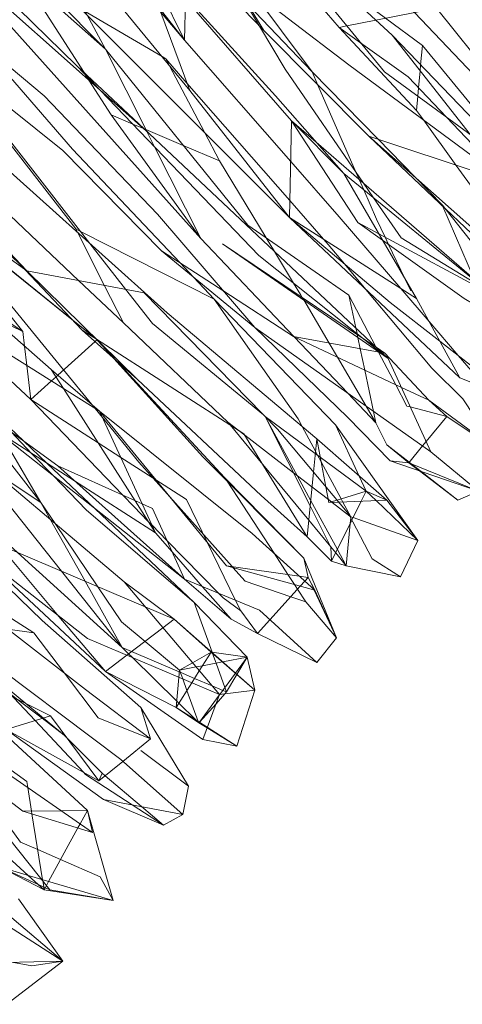
# Model space of a CAD drawing. Units: centimetres. Extents: x -128.2 to -101.7, y -150 to -101.7.
# Drawn here: x -122.4 to -121.5, y -108.1 to -105.9 of the extents above; entities that cross this region are included whole.
import ezdxf

# ---------------------------------------------------------------- set-up
doc = ezdxf.new("R2010")
doc.units = ezdxf.units.CM
doc.linetypes.add('CUSTOM', pattern=[0])

msp = doc.modelspace()

# ---------------------------------------------------------------- linework, layer by layer
at = {"color": 18, "linetype": 'CUSTOM', "lineweight": 9, "true_color": 0x000000}
for p, q in [((-122.379, -105.4406), (-121.9036, -105.9331)), ((-122.0983, -105.5079), (-121.736, -105.926)), ((-122.0683, -106.0663), (-122.1928, -105.7312)), ((-121.842, -106.1336), (-122.1928, -105.7312)), ((-122.0683, -106.0663), (-122.3289, -105.7484)), ((-122.2558, -105.9747), (-122.4434, -105.8071)), ((-121.8463, -106.3484), (-122.336, -105.8587)), ((-121.9036, -105.9331), (-121.6702, -106.168)), ((-121.736, -105.926), (-121.5642, -106.1107)), ((-121.3165, -106.2582), (-121.6186, -105.9432)), ((-121.5513, -105.9661), (-121.3466, -106.2152)), ((-122.3203, -106.0105), (-122.1585, -106.1622)), ((-121.8463, -106.3484), (-122.0683, -106.0663)), ((-122.0439, -106.3956), (-122.2429, -106.1207)), ((-121.8463, -106.3484), (-121.842, -106.1336)), ((-121.6945, -106.3598), (-121.842, -106.1336)), ((-121.726, -106.251), (-121.842, -106.1336)), ((-122.1585, -106.1622), (-121.6272, -106.662)), ((-121.6702, -106.168), (-121.3881, -106.4357)), ((-121.3609, -106.2711), (-121.6702, -106.168)), ((-122.9403, -106.1937), (-122.3761, -106.6863)), ((-121.5642, -106.5288), (-121.726, -106.251)), ((-121.3967, -106.5202), (-121.726, -106.251)), ((-122.6997, -106.2782), (-122.4391, -106.6018)), ((-122.5909, -106.2983), (-122.4305, -106.4672)), ((-121.8463, -106.3484), (-121.4683, -106.7049)), ((-121.8463, -106.3484), (-121.5642, -106.5288)), ((-122.1313, -106.4229), (-121.9236, -106.5933)), ((-122.4305, -106.4672), (-122.1842, -106.7092)), ((-122.0138, -106.5302), (-121.7446, -106.8095)), ((-121.4683, -106.7049), (-121.5642, -106.5288)), ((-122.1842, -106.7092), (-122.3074, -106.599)), ((-121.9838, -106.8037), (-122.2157, -106.5832)), ((-121.5327, -106.8696), (-121.9236, -106.5933)), ((-122.2744, -106.6205), (-122.2745, -106.6205)), ((-122.3618, -106.9011), (-122.7413, -106.6248)), ((-121.6344, -106.6505), (-121.537, -106.7551)), ((-121.5327, -106.8696), (-121.6272, -106.662)), ((-122.2687, -106.7794), (-122.3761, -106.6863)), ((-121.2406, -106.7952), (-121.4683, -106.7049)), ((-121.537, -106.7551), (-121.3867, -106.8653)), ((-121.537, -106.7551), (-121.4969, -106.7909)), ((-121.9866, -107.1231), (-122.2687, -106.7794)), ((-121.3867, -106.8653), (-121.4969, -106.7909)), ((-121.5614, -107.0672), (-121.7446, -106.8095)), ((-121.6301, -106.8539), (-121.6544, -106.8052)), ((-122.0797, -107.1531), (-122.4993, -106.8224)), ((-121.6301, -106.977), (-121.7862, -106.841)), ((-121.6301, -106.8539), (-121.5814, -106.894)), ((-121.4268, -106.957), (-121.5327, -106.8696)), ((-122.3618, -106.9011), (-122.0797, -107.1531)), ((-121.4268, -106.957), (-121.6229, -106.8897)), ((-121.5814, -106.894), (-121.6229, -106.8897)), ((-121.4268, -106.957), (-121.5814, -106.894)), ((-121.9909, -106.9269), (-121.8148, -107.1059)), ((-121.6759, -106.957), (-121.6301, -106.977)), ((-121.4268, -106.957), (-121.4726, -106.977)), ((-121.5614, -107.0672), (-121.6301, -106.977)), ((-121.8076, -107.0586), (-121.7532, -107.113)), ((-121.6, -107.1474), (-121.5614, -107.0672)), ((-122.2558, -107.3579), (-122.5336, -107.0987)), ((-121.7905, -107.1775), (-121.9866, -107.1231)), ((-121.8148, -107.1059), (-121.8048, -107.1488)), ((-121.8148, -107.1059), (-121.7418, -107.2834)), ((-121.7203, -107.1231), (-121.7532, -107.113)), ((-121.7203, -107.1231), (-121.6, -107.1474)), ((-121.8048, -107.1488), (-121.7905, -107.1775)), ((-122.1026, -107.2419), (-122.2143, -107.1589)), ((-122.2143, -107.1589), (-122.0024, -107.4094)), ((-122.0797, -107.1531), (-121.9766, -107.2419)), ((-121.7418, -107.2834), (-121.7905, -107.1775)), ((-122.0582, -107.2047), (-121.9408, -107.3264)), ((-121.7418, -107.2834), (-121.8105, -107.2033)), ((-121.9179, -107.2734), (-121.9551, -107.2233)), ((-122.021, -107.3149), (-122.1026, -107.2419)), ((-121.9236, -107.3994), (-122.1026, -107.2419)), ((-121.9766, -107.2419), (-121.9179, -107.2734)), ((-121.9179, -107.2734), (-121.7862, -107.3379)), ((-121.7862, -107.3379), (-121.7418, -107.2834)), ((-121.9236, -107.3994), (-122.021, -107.3149)), ((-121.9236, -107.3994), (-121.9408, -107.3264)), ((-122.2558, -107.3579), (-122.0983, -107.4381)), ((-122.0396, -107.5097), (-122.2558, -107.3579)), ((-122.0024, -107.4094), (-122.0396, -107.5097)), ((-122.0024, -107.4094), (-121.9236, -107.3994)), ((-121.9637, -107.524), (-121.9236, -107.3994)), ((-122.1771, -107.4381), (-122.0711, -107.6128)), ((-122.1771, -107.4381), (-122.1556, -107.5082)), ((-122.0983, -107.4381), (-122.0482, -107.4725)), ((-122.4763, -107.4868), (-122.3775, -107.4567)), ((-122.3775, -107.4567), (-122.2702, -107.6013)), ((-122.4763, -107.4868), (-122.2601, -107.6428)), ((-122.2702, -107.6013), (-122.4763, -107.4868)), ((-122.0396, -107.5097), (-121.9637, -107.524)), ((-122.0711, -107.6128), (-122.1771, -107.534)), ((-122.263, -107.5841), (-122.2702, -107.6013)), ((-122.379, -107.8433), (-122.5565, -107.6214)), ((-122.0711, -107.6128), (-122.084, -107.6758)), ((-122.2601, -107.6428), (-122.127, -107.7001)), ((-122.2601, -107.6428), (-122.084, -107.6758)), ((-122.2845, -107.7159), (-122.4391, -107.6686)), ((-122.2845, -107.7159), (-122.2959, -107.6672)), ((-122.2959, -107.6672), (-122.2387, -107.8677)), ((-122.084, -107.6758), (-122.127, -107.7001)), ((-122.4892, -107.7932), (-122.3919, -107.8433)), ((-122.4892, -107.7932), (-122.379, -107.8433)), ((-122.3919, -107.8433), (-122.2387, -107.8677)), ((-122.379, -107.8433), (-122.2387, -107.8677)), ((-122.4491, -107.8634), (-122.3503, -108.0023)), ((-122.4993, -107.8763), (-122.3503, -108.0023)), ((-122.5021, -107.9049), (-122.3503, -108.0023)), ((-122.3503, -108.0023), (-122.4792, -108.0051)), ((-122.3503, -108.0023), (-122.4749, -108.0982))]:
    msp.add_line(p, q, dxfattribs=at)
for points in [[(-122.5608, -104.8735), (-122.3675, -105.0568), (-122.1656, -105.2472), (-121.8606, -105.5852), (-121.4225, -106.0463)], [(-122.3203, -106.0105), (-122.7098, -105.6296), (-122.9603, -105.4019), (-123.1107, -105.2773)], [(-121.3609, -106.2711), (-121.7146, -106.009), (-121.9828, -105.8035), (-122.1313, -105.6897), (-122.2566, -105.5189), (-122.4076, -105.3131)], [(-122.5794, -105.3661), (-122.5268, -105.4216), (-122.369, -105.588), (-122.3559, -105.6046), (-122.1366, -105.8826), (-122.0797, -105.9546)], [(-122.0797, -105.9546), (-122.1332, -105.8916), (-122.4177, -105.5566), (-122.5427, -105.4094), (-122.5562, -105.3935), (-122.5794, -105.3661)], [(-122.0138, -106.5302), (-122.0601, -106.4812), (-122.0899, -106.4497), (-122.3289, -106.1966), (-122.5387, -105.9547), (-122.6195, -105.8615), (-122.7747, -105.7019), (-122.9188, -105.5537), (-122.9246, -105.5468), (-123.062, -105.3833)], [(-122.9389, -105.3919), (-122.8518, -105.5005), (-122.7656, -105.6081), (-122.607, -105.7711), (-122.5565, -105.8229), (-122.0439, -106.3956)], [(-122.2558, -105.9747), (-122.5995, -105.6281), (-122.6215, -105.5894), (-122.6232, -105.5863), (-122.6428, -105.5519), (-122.7255, -105.4062)], [(-121.9036, -105.9331), (-122.0926, -105.6238), (-122.379, -105.4406)], [(-122.3131, -105.4792), (-122.3106, -105.4843), (-122.2835, -105.5394), (-122.1853, -105.7395), (-122.1849, -105.7403), (-122.0797, -105.9546)], [(-121.7962, -106.0248), (-121.9386, -105.8758), (-121.9459, -105.8682), (-122.0453, -105.7642), (-122.0609, -105.7436), (-122.0753, -105.7246), (-122.1981, -105.5626), (-122.2072, -105.5505), (-122.2601, -105.4807)], [(-123.2868, -105.5293), (-123.1522, -105.6267), (-122.9131, -105.8358), (-122.6868, -106.0506), (-122.2702, -106.4243), (-122.1184, -106.5603), (-121.7862, -106.841)], [(-123.473, -105.5508), (-123.3455, -105.6138), (-123.0004, -105.873), (-122.7813, -106.1322), (-122.4305, -106.4672)], [(-122.0081, -105.5837), (-121.9888, -105.6015), (-121.6186, -105.9432)], [(-122.9904, -105.5952), (-122.9775, -105.609), (-122.8875, -105.7053), (-122.8579, -105.737), (-122.704, -105.9016), (-122.6734, -105.9383), (-122.6671, -105.9458), (-122.5793, -106.051), (-122.4721, -106.1794), (-122.3217, -106.3742)], [(-122.2558, -105.9747), (-122.2972, -105.8975), (-122.396, -105.7133), (-122.4248, -105.6596)], [(-122.074, -105.6525), (-122.074, -105.6542), (-122.0755, -105.7324), (-122.0759, -105.7546), (-122.0779, -105.8577), (-122.078, -105.863), (-122.0797, -105.9546)], [(-121.3093, -106.5703), (-121.4085, -106.5099), (-121.4114, -106.5082), (-121.5986, -106.3942), (-121.6597, -106.3052), (-121.6825, -106.2721), (-121.8563, -106.0191), (-121.9134, -105.923), (-121.9856, -105.8013), (-122.0359, -105.7166), (-122.074, -105.6525)], [(-122.074, -105.6525), (-121.9326, -105.8419), (-121.7962, -106.0248)], [(-121.9408, -105.651), (-121.6358, -106.0248), (-121.3165, -106.2582)], [(-122.1585, -106.1622), (-122.2676, -106.0654), (-122.5537, -105.8114), (-122.7012, -105.6997)], [(-122.1313, -106.4229), (-122.3503, -106.1995), (-122.7599, -105.8716), (-122.9417, -105.7069)], [(-121.726, -106.251), (-121.8778, -106.0778), (-122.1928, -105.7312)], [(-121.8463, -105.747), (-121.769, -105.8044), (-121.6329, -105.9055), (-121.5513, -105.9661)], [(-122.7541, -105.7742), (-122.3919, -106.0778), (-122.1398, -106.3412), (-121.9236, -106.5933)], [(-123.2968, -105.81), (-122.9904, -106.0649), (-122.4305, -106.4672)], [(-122.4434, -105.8071), (-122.3032, -106.0265), (-122.2998, -106.0318), (-122.2924, -106.0433), (-122.2429, -106.1207)], [(-122.4434, -105.8071), (-122.3922, -105.8372), (-122.3083, -105.8864), (-122.3008, -105.8908), (-122.13, -105.991), (-122.1212, -105.9961)], [(-121.5198, -105.883), (-121.5684, -105.8927), (-121.6548, -105.9098), (-121.7192, -105.9226), (-121.736, -105.926)], [(-121.1275, -106.3813), (-121.2822, -106.1806), (-121.2864, -106.1751), (-121.3796, -106.0585), (-121.3964, -106.0375), (-121.5198, -105.883)], [(-121.242, -106.3942), (-121.3558, -106.2747), (-121.3685, -106.2613), (-121.4975, -106.1259), (-121.5828, -106.0362), (-121.6886, -105.9602), (-121.736, -105.926)], [(-121.6186, -105.9432), (-121.4446, -106.1645), (-121.3609, -106.2711)], [(-122.0797, -105.9546), (-121.8438, -106.2239), (-121.736, -106.347), (-121.5995, -106.5062), (-121.5364, -106.5799), (-121.4716, -106.6555), (-121.4091, -106.7284), (-121.3924, -106.7479)], [(-121.5642, -106.1107), (-121.5614, -106.0792), (-121.5597, -106.0605), (-121.5563, -106.0224), (-121.5552, -106.0093), (-121.5513, -105.9661)], [(-122.2558, -105.9747), (-122.164, -106.157), (-122.1638, -106.1575), (-122.1468, -106.1913), (-122.0439, -106.3956)], [(-122.2558, -105.9747), (-121.9394, -106.3656), (-121.7146, -106.5217)], [(-122.3203, -106.0105), (-121.915, -106.4329), (-121.6272, -106.662)], [(-122.0024, -106.2224), (-122.0357, -106.159), (-122.1131, -106.0116), (-122.1212, -105.9961)], [(-121.3867, -106.8653), (-121.4611, -106.7522), (-121.5299, -106.6835), (-121.6766, -106.5085), (-121.7241, -106.4518), (-121.7604, -106.4085), (-121.7707, -106.3967), (-121.8456, -106.3112), (-122.0745, -106.0496), (-122.1212, -105.9961)], [(-122.5909, -106.0205), (-122.2905, -106.4061), (-122.2108, -106.5083), (-122.1513, -106.5847), (-121.9046, -106.7877), (-121.9007, -106.7909)], [(-121.5771, -106.5116), (-121.5902, -106.4842), (-121.6263, -106.4087), (-121.634, -106.3924), (-121.653, -106.3527), (-121.6815, -106.2874), (-121.6917, -106.2641), (-121.6981, -106.2493), (-121.7834, -106.0541), (-121.7962, -106.0248)], [(-121.7962, -106.0248), (-121.6498, -106.1748), (-121.5682, -106.2584), (-121.5069, -106.3212)], [(-121.2134, -106.5116), (-121.2318, -106.4985), (-121.3394, -106.4214), (-121.4759, -106.2327), (-121.549, -106.1317), (-121.5642, -106.1107)], [(-122.2429, -106.1207), (-122.1951, -106.1409), (-122.171, -106.1511), (-122.1698, -106.1516), (-122.1659, -106.1533), (-122.0828, -106.1884), (-122.0024, -106.2224)], [(-121.842, -106.1336), (-121.7872, -106.1812), (-121.3967, -106.5202)], [(-121.6702, -106.168), (-121.3045, -106.4922), (-121.2778, -106.5159)], [(-122.2143, -107.1589), (-122.6124, -106.8224), (-123.0806, -106.4744), (-123.4157, -106.2066)], [(-122.0024, -106.2224), (-121.8984, -106.394), (-121.8803, -106.4239), (-121.8375, -106.4946), (-121.822, -106.5202), (-121.8183, -106.5265), (-121.8151, -106.5318), (-121.7587, -106.6278), (-121.7402, -106.6593), (-121.6762, -106.7682), (-121.6544, -106.8052)], [(-122.2766, -106.6188), (-122.3281, -106.5771), (-122.7043, -106.2724), (-122.7056, -106.2713), (-122.7183, -106.261)], [(-122.7183, -106.261), (-122.6708, -106.3141), (-122.4735, -106.5345), (-122.3487, -106.6875), (-122.2857, -106.7647), (-122.2789, -106.773), (-122.2623, -106.7933), (-122.1814, -106.8925), (-122.1498, -106.9279), (-122.1123, -106.97), (-122.0373, -107.0541), (-121.9742, -107.1248), (-121.9722, -107.1271), (-121.9451, -107.1574), (-121.8439, -107.1919), (-121.8105, -107.2033)], [(-122.2766, -106.6187), (-122.327, -106.5782), (-122.6997, -106.2782)], [(-122.3074, -106.599), (-122.4338, -106.4649), (-122.4412, -106.457), (-122.5909, -106.2983)], [(-121.5069, -106.3212), (-121.5014, -106.3282), (-121.3093, -106.5703)], [(-121.5069, -106.3212), (-121.5057, -106.3241), (-121.4351, -106.4869), (-121.4338, -106.4899), (-121.431, -106.4962), (-121.4279, -106.5034), (-121.4026, -106.5618), (-121.3852, -106.6018)], [(-122.2687, -106.7794), (-122.5537, -106.6004), (-122.9718, -106.3398)], [(-122.2157, -106.5832), (-122.3153, -106.4888), (-122.4678, -106.3441)], [(-121.8463, -106.3484), (-121.6229, -106.5374), (-121.5127, -106.6234), (-121.4339, -106.6849), (-121.4067, -106.6906)], [(-121.6945, -106.3598), (-121.6481, -106.3849), (-121.3967, -106.5202)], [(-121.6945, -106.3598), (-121.6399, -106.3989), (-121.4583, -106.5288), (-121.3581, -106.5881), (-121.3108, -106.6162)], [(-122.7899, -106.3713), (-122.5756, -106.5122), (-122.4391, -106.6018)], [(-122.3217, -106.3742), (-122.3111, -106.3795), (-122.0138, -106.5302)], [(-122.3217, -106.3742), (-122.3181, -106.3813), (-122.2582, -106.4994), (-122.2157, -106.5832)], [(-122.0439, -106.3956), (-121.8367, -106.6135), (-121.8363, -106.614), (-121.7172, -106.7392), (-121.6544, -106.8052)], [(-122.1313, -106.4229), (-121.9927, -106.5127), (-121.8377, -106.6133)], [(-121.6272, -106.662), (-121.9952, -106.4071), (-121.6818, -106.6185), (-121.6521, -106.6386), (-121.6344, -106.6505)], [(-122.7341, -106.4615), (-122.6495, -106.5407), (-122.4219, -106.7536)], [(-122.7341, -106.4615), (-122.5133, -106.5666), (-122.4391, -106.6018)], [(-121.6, -107.1474), (-121.663, -107.1073), (-121.7146, -107.0085), (-121.8735, -106.8195), (-122.1699, -106.5159), (-122.4305, -106.4672)], [(-122.399, -106.9827), (-122.506, -106.9123), (-122.81, -106.7121), (-123.062, -106.5145)], [(-122.1771, -107.4381), (-122.3962, -107.2448), (-122.5736, -107.0739), (-122.7885, -106.8667), (-123.1995, -106.5245)], [(-122.0138, -106.5302), (-121.8277, -106.7966), (-121.8185, -106.8137), (-121.7889, -106.8685), (-121.7844, -106.8768), (-121.7765, -106.8916), (-121.7318, -106.9743), (-121.728, -106.9814), (-121.7103, -107.0142)], [(-121.7146, -106.5217), (-121.6546, -106.6362), (-121.6541, -106.6372), (-121.6511, -106.643), (-121.6491, -106.6469), (-121.6485, -106.6479), (-121.6106, -106.7204), (-121.5857, -106.7679), (-121.5781, -106.7699), (-121.4969, -106.7909)], [(-121.6544, -106.8052), (-121.6598, -106.7798), (-121.6793, -106.688), (-121.6894, -106.6405), (-121.6947, -106.6152), (-121.6961, -106.6089), (-121.6965, -106.6068), (-121.6992, -106.5943), (-121.7146, -106.5217)], [(-122.399, -106.9827), (-122.5674, -106.7667), (-122.5675, -106.7666), (-122.595, -106.7312), (-122.7026, -106.5933)], [(-122.4219, -106.7536), (-122.4305, -106.6778), (-122.4354, -106.6346), (-122.4391, -106.6018)], [(-121.8076, -107.0586), (-121.948, -106.8295), (-122.2759, -106.6192), (-122.3074, -106.599)], [(-121.6229, -106.8897), (-121.7174, -106.7923), (-121.9236, -106.5933)], [(-122.2745, -106.6205), (-122.2789, -106.6245), (-122.3615, -106.699), (-122.3656, -106.7028), (-122.3759, -106.7121), (-122.4219, -106.7536)], [(-122.2744, -106.6205), (-122.2752, -106.6198), (-122.2766, -106.6187)], [(-122.2744, -106.6205), (-122.2733, -106.6217), (-122.2371, -106.6619), (-122.0396, -106.8811), (-121.8148, -107.1059)], [(-121.9909, -106.9269), (-122.2313, -106.6671), (-122.273, -106.622), (-122.2744, -106.6205)], [(-121.6344, -106.6505), (-121.6406, -106.6494), (-121.6438, -106.6488), (-121.6471, -106.6482), (-121.8377, -106.6133)], [(-121.537, -106.7551), (-121.5979, -106.7263), (-121.8377, -106.6133)], [(-122.1441, -107.05), (-122.1899, -106.9783), (-122.3489, -106.7291), (-122.3761, -106.6863)], [(-122.1842, -106.7092), (-121.9093, -106.967), (-121.8076, -107.0586)], [(-121.9551, -107.2233), (-121.9664, -107.2), (-122.0287, -107.0719), (-122.0754, -106.9756), (-122.1435, -106.932), (-122.2215, -106.882), (-122.2719, -106.8497), (-122.4219, -106.7536)], [(-121.9551, -107.2233), (-121.9938, -107.1947), (-122.0036, -107.1846), (-122.119, -107.0668), (-122.1519, -107.0331), (-122.1606, -107.0243), (-122.1928, -106.9913), (-122.2172, -106.966), (-122.4219, -106.7536)], [(-122.5308, -106.7579), (-122.4656, -106.8256), (-122.419, -106.8738), (-122.3715, -106.9231), (-122.2988, -106.9985), (-122.0582, -107.2047)], [(-122.5308, -106.7579), (-122.438, -106.8456), (-122.3854, -106.8954), (-122.2786, -106.9963), (-122.0582, -107.2047)], [(-122.399, -106.9827), (-122.4876, -106.8315), (-122.4892, -106.8288), (-122.5102, -106.793), (-122.5308, -106.7579)], [(-122.4148, -107.272), (-122.7241, -107.0744), (-123.0062, -106.7808)], [(-122.1441, -107.05), (-122.1739, -106.9855), (-122.2687, -106.7794)], [(-121.7905, -107.1775), (-121.9294, -107.0515), (-122.2687, -106.7794)], [(-121.9007, -106.7909), (-121.8998, -106.7926), (-121.7996, -106.9771), (-121.7401, -107.0866), (-121.7203, -107.1231)], [(-121.6759, -106.957), (-121.7784, -106.8812), (-121.7893, -106.8731), (-121.9007, -106.7909)], [(-121.7532, -107.113), (-121.7547, -107.0815), (-121.8008, -106.9896), (-121.8999, -106.7925), (-121.9007, -106.7909)], [(-121.5814, -106.894), (-121.5509, -106.8567), (-121.543, -106.8471), (-121.4969, -106.7909)], [(-121.7103, -107.0142), (-121.7125, -107.0126), (-121.7516, -106.9824), (-121.7534, -106.981), (-121.7603, -106.9757), (-121.7967, -106.9477), (-121.829, -106.9228), (-121.8378, -106.9161), (-121.9459, -106.8329), (-121.9618, -106.8206), (-121.9838, -106.8037)], [(-121.7203, -107.1231), (-121.744, -107.0944), (-121.7548, -107.0812), (-121.804, -107.0216), (-121.9061, -106.8979), (-121.9788, -106.8097), (-121.9838, -106.8037)], [(-121.6759, -106.957), (-121.6915, -106.9235), (-121.7446, -106.8095)], [(-122.2186, -107.3049), (-122.3535, -107.1353), (-122.5136, -106.934), (-122.7484, -106.8238)], [(-122.7484, -106.8238), (-122.451, -107.0939), (-122.2186, -107.3049)], [(-122.1441, -107.05), (-122.3246, -106.9343), (-122.4993, -106.8224)], [(-121.8076, -107.0586), (-121.7934, -106.9147), (-121.7862, -106.841)], [(-121.759, -106.9827), (-121.7657, -106.9477), (-121.7862, -106.841)], [(-121.6301, -106.8539), (-121.5804, -106.8927), (-121.576, -106.8962), (-121.5541, -106.9133), (-121.4726, -106.977)], [(-122.0797, -107.1531), (-122.1513, -106.9956), (-122.3618, -106.9011)], [(-121.4726, -106.977), (-121.5577, -106.912), (-121.5814, -106.894)], [(-121.9909, -106.9269), (-121.9855, -106.9351), (-121.8809, -107.0954), (-121.8502, -107.1424), (-121.8355, -107.165), (-121.8288, -107.1753), (-121.8105, -107.2033)], [(-122.8916, -106.9584), (-122.621, -107.1488), (-122.3002, -107.398), (-122.1556, -107.5082)], [(-121.759, -106.9827), (-121.7409, -106.9771), (-121.6759, -106.957)], [(-121.6759, -106.957), (-121.6871, -106.9795), (-121.7078, -107.0214), (-121.7532, -107.113)], [(-121.6759, -106.957), (-121.654, -106.9781), (-121.5614, -107.0672)], [(-122.2186, -107.3049), (-122.3011, -107.1576), (-122.3778, -107.0207), (-122.399, -106.9827)], [(-122.399, -106.9827), (-122.3675, -107.0293), (-122.2728, -107.1696), (-122.22, -107.2476), (-122.1677, -107.2912), (-122.0912, -107.355)], [(-121.6301, -106.977), (-121.7371, -106.9818), (-121.759, -106.9827)], [(-121.7203, -107.1231), (-121.7116, -107.0291), (-121.7105, -107.0164), (-121.7103, -107.0142)], [(-121.7103, -107.0142), (-121.7052, -107.016), (-121.5614, -107.0672)], [(-121.9766, -107.2419), (-122.0397, -107.1697), (-122.1075, -107.092), (-122.1441, -107.05)], [(-122.4935, -107.0758), (-122.1673, -107.2144), (-122.1026, -107.2419)], [(-122.2558, -107.3579), (-122.359, -107.2355), (-122.4935, -107.0758)], [(-122.5336, -107.0987), (-122.2959, -107.2849), (-122.0024, -107.4094)], [(-121.9866, -107.1231), (-121.8252, -107.1459), (-121.8048, -107.1488)], [(-121.9179, -107.2734), (-121.8903, -107.243), (-121.8227, -107.1685), (-121.8126, -107.1574), (-121.8048, -107.1488)], [(-121.8048, -107.1488), (-121.792, -107.176), (-121.7915, -107.1772), (-121.7418, -107.2834)], [(-121.7862, -107.3379), (-121.9136, -107.2219), (-122.0797, -107.1531)], [(-121.9866, -107.4037), (-121.9903, -107.3936), (-122.0097, -107.3395), (-122.0175, -107.318), (-122.0181, -107.3163), (-122.0184, -107.3153), (-122.0582, -107.2047)], [(-122.7971, -107.2176), (-122.7354, -107.2719), (-122.5786, -107.41), (-122.5093, -107.471), (-122.2959, -107.6672)], [(-122.3475, -107.4997), (-122.3961, -107.4623), (-122.4501, -107.4209), (-122.5315, -107.3584), (-122.6738, -107.2492), (-122.6926, -107.2348)], [(-122.6926, -107.2348), (-122.6837, -107.2359), (-122.6354, -107.2424), (-122.4724, -107.2643), (-122.4148, -107.272)], [(-122.2558, -107.3579), (-122.2084, -107.322), (-122.1279, -107.261), (-122.1026, -107.2419)], [(-122.1556, -107.5082), (-122.2716, -107.461), (-122.3466, -107.362), (-122.4148, -107.272)], [(-122.9689, -107.292), (-122.9319, -107.3103), (-122.7838, -107.3833), (-122.763, -107.3936), (-122.7287, -107.4105), (-122.6553, -107.4467), (-122.6354, -107.4742), (-122.5639, -107.573), (-122.4448, -107.7374), (-122.4062, -107.7542), (-122.3554, -107.7763), (-122.2673, -107.8147), (-122.2387, -107.8677)], [(-122.084, -107.6758), (-122.2215, -107.5541), (-122.5551, -107.3035)], [(-122.2186, -107.3049), (-122.1976, -107.3138), (-122.0915, -107.359), (-122.0894, -107.36), (-122.0577, -107.3734), (-122.0188, -107.39), (-121.995, -107.4001), (-121.9866, -107.4037)], [(-122.0482, -107.4725), (-122.0551, -107.4657), (-122.0925, -107.4289), (-122.0971, -107.4243), (-122.1958, -107.3274), (-122.2044, -107.3189), (-122.2186, -107.3049)], [(-122.0983, -107.4381), (-122.0639, -107.3833), (-122.0471, -107.3565), (-122.021, -107.3149)], [(-122.021, -107.3149), (-122.0623, -107.3386), (-122.0912, -107.355)], [(-121.9408, -107.3264), (-122.0194, -107.3152), (-122.021, -107.3149)], [(-122.6009, -107.3464), (-122.5193, -107.3867), (-122.3775, -107.4567)], [(-121.9408, -107.3264), (-121.9949, -107.3367), (-121.9957, -107.3369), (-122.0401, -107.3453), (-122.0543, -107.348), (-122.0912, -107.355)], [(-121.9408, -107.3264), (-121.9667, -107.3616), (-121.9669, -107.3619), (-122.0018, -107.4094), (-122.0029, -107.4108), (-122.047, -107.4708), (-122.0482, -107.4725)], [(-121.9408, -107.3264), (-121.9634, -107.3645), (-121.9636, -107.3648), (-121.9866, -107.4037)], [(-122.0912, -107.355), (-122.0926, -107.3712), (-122.0983, -107.4381)], [(-122.0912, -107.355), (-122.0839, -107.3748), (-122.0746, -107.4003), (-122.0493, -107.4694), (-122.0482, -107.4725)], [(-122.9288, -107.3822), (-122.7266, -107.5541), (-122.6383, -107.6291), (-122.4907, -107.7545), (-122.4271, -107.8117), (-122.4051, -107.8315), (-122.3919, -107.8433)], [(-122.7785, -107.3765), (-122.4806, -107.5798), (-122.2845, -107.7159)], [(-122.3919, -107.8433), (-122.3929, -107.837), (-122.3951, -107.8232), (-122.3954, -107.8211), (-122.419, -107.6748), (-122.42, -107.6684), (-122.4284, -107.6161), (-122.4305, -107.6028), (-122.7341, -107.3837)], [(-122.127, -107.7001), (-122.1965, -107.6548), (-122.3002, -107.587), (-122.3048, -107.5821), (-122.4118, -107.4671), (-122.459, -107.4165), (-122.4669, -107.408), (-122.4935, -107.3794)], [(-122.3475, -107.4997), (-122.3937, -107.4616), (-122.4327, -107.4295), (-122.4935, -107.3794)], [(-121.9866, -107.4037), (-121.9904, -107.4079), (-122.0099, -107.4297), (-122.0469, -107.4709), (-122.0482, -107.4725)], [(-122.7642, -107.4195), (-122.6835, -107.4813), (-122.4391, -107.6686)], [(-122.0983, -107.4381), (-122.0294, -107.4821), (-121.9637, -107.524)], [(-122.0482, -107.4725), (-122.0299, -107.4836), (-121.9637, -107.524)], [(-122.3475, -107.4997), (-122.3404, -107.5068), (-122.263, -107.5841)], [(-122.2702, -107.6013), (-122.2169, -107.5581), (-122.1556, -107.5082)], [(-122.127, -107.7001), (-122.1756, -107.6587), (-122.2562, -107.59), (-122.263, -107.5841)], [(-122.4391, -107.6686), (-122.3538, -107.6678), (-122.2959, -107.6672)], [(-122.3919, -107.8433), (-122.3893, -107.8386), (-122.3866, -107.8337), (-122.3819, -107.8251), (-122.317, -107.7059), (-122.312, -107.6968), (-122.2959, -107.6672)], [(-122.4892, -107.7932), (-122.3972, -107.8206), (-122.2387, -107.8677)], [(-122.3503, -108.0023), (-122.4191, -108.0123), (-122.4641, -108.0048), (-122.4826, -108.0017), (-122.4906, -108.0004), (-122.555, -107.9896), (-122.5779, -107.9858), (-122.5823, -107.9851)]]:
    msp.add_lwpolyline(points, dxfattribs=at)

doc.saveas('drawing.dxf')
